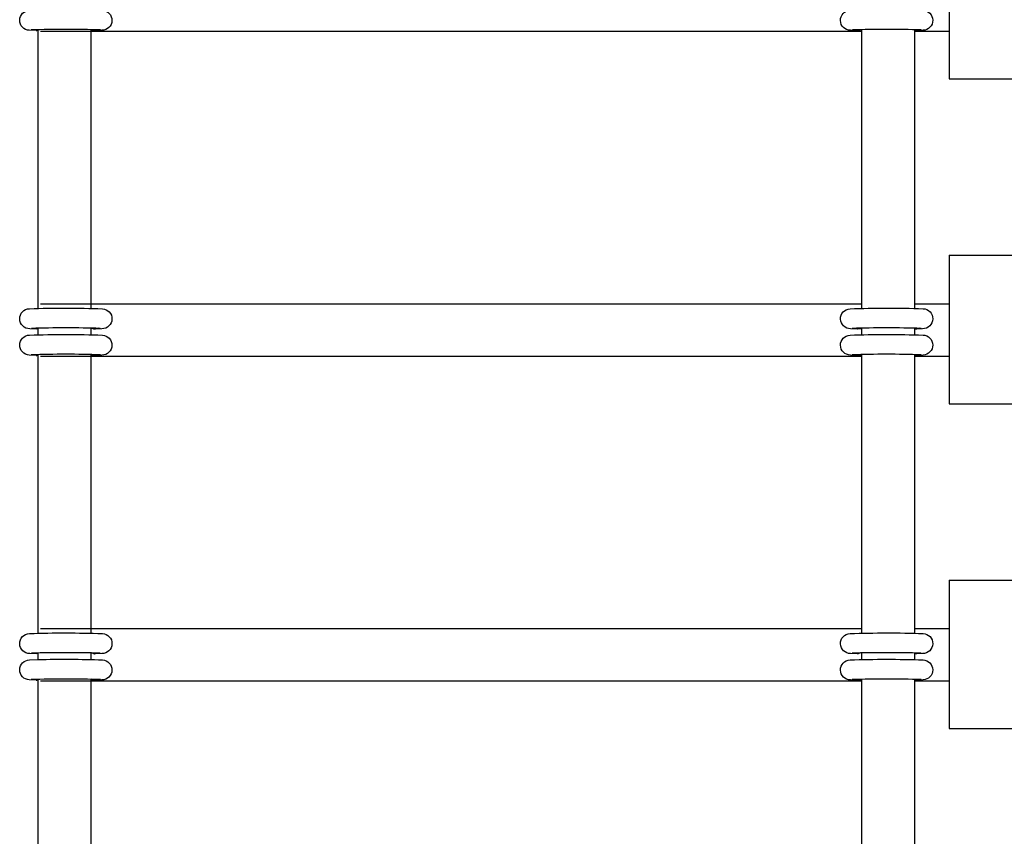
# Model space of a CAD drawing. Units: millimetres. Extents: x -12784 to 11911, y -7757 to 8691.
# Drawn here: x -64 to 235, y 749 to 997 of the extents above; entities that cross this region are included whole.
import ezdxf

# ---------------------------------------------------------------- set-up
doc = ezdxf.new("R2010")
doc.units = ezdxf.units.MM
doc.layers.add('DEFAULT', color=7, linetype='Continuous')

msp = doc.modelspace()

# ---------------------------------------------------------------- linework, layer by layer
at = {"layer": 'DEFAULT', "color": 0}
for p, q in [((218.13, 1009.29), (218.13, 993.29)), ((-58.94, 993.6), (-58.93, 993.6)), ((-58.93, 993.6), (-58.67, 993.62)), ((-58.67, 993.62), (-58.33, 993.7)), ((-58.33, 993.7), (-58.33, 993.87)), ((-58.33, 910.78), (-58.33, 993.7)), ((191.55, 993.29), (-57.61, 993.29)), ((-42.33, 993.89), (-42.33, 993.37)), ((-42.33, 993.37), (-42.33, 910.79)), ((-41, 993.6), (-41.24, 993.61)), ((-40.99, 993.6), (-41, 993.6)), ((-40.98, 993.6), (-40.99, 993.6)), ((190.2, 993.6), (190.2, 993.6)), ((190.2, 993.6), (190.22, 993.6)), ((190.22, 993.6), (190.46, 993.61)), ((191.55, 993.29), (191.55, 993.89)), ((191.55, 910.79), (191.55, 993.29)), ((207.16, 993.88), (207.16, 993.88)), ((207.55, 993.87), (207.55, 993.29)), ((207.89, 993.62), (207.55, 993.7)), ((218.13, 993.29), (207.55, 993.29)), ((207.55, 993.29), (207.55, 910.78)), ((208.15, 993.6), (207.89, 993.62)), ((208.16, 993.6), (208.15, 993.6)), ((209.09, 993.91), (209.6, 993.79)), ((218.13, 993.29), (218.13, 978.96)), ((218.13, 978.96), (263.13, 978.96)), ((218.13, 925.46), (263.13, 925.46)), ((218.13, 925.46), (218.13, 910.78)), ((-58.33, 909.37), (-58.33, 910.78)), ((-57.61, 910.78), (191.55, 910.78)), ((-42.33, 910.79), (-42.33, 909.38)), ((191.55, 909.38), (191.55, 910.79)), ((207.55, 910.78), (207.55, 909.36)), ((207.55, 910.78), (218.14, 910.78)), ((218.13, 910.78), (218.13, 894.79)), ((-58.93, 903.1), (-58.94, 903.1)), ((-58.33, 903.19), (-58.93, 903.1)), ((-58.33, 901.37), (-58.33, 903.36)), ((-42.33, 903.38), (-42.33, 901.38)), ((-40.99, 903.09), (-40.98, 903.09)), ((-40.88, 903.1), (-40.88, 903.1)), ((-40, 903.44), (-39.46, 903.28)), ((190.2, 903.09), (190.2, 903.09)), ((190.22, 903.09), (190.2, 903.09)), ((191.55, 903.15), (190.23, 903.09)), ((191.55, 901.38), (191.55, 903.38)), ((207.55, 903.36), (207.55, 901.37)), ((207.55, 903.19), (208.15, 903.1)), ((209.1, 903.41), (209.56, 903.28)), ((-58.94, 895.1), (-58.93, 895.1)), ((-58.93, 895.1), (-58.67, 895.11)), ((-58.67, 895.11), (-58.33, 895.19)), ((-58.33, 895.19), (-58.33, 895.36)), ((-58.33, 812.28), (-58.33, 895.19)), ((191.55, 894.78), (-57.61, 894.78)), ((-42.33, 895.39), (-42.33, 894.86)), ((-42.33, 894.86), (-42.33, 812.28)), ((-41, 895.09), (-41.24, 895.11)), ((-40.99, 895.09), (-41, 895.09)), ((-40.98, 895.09), (-40.99, 895.09)), ((190.2, 895.09), (190.2, 895.09)), ((190.2, 895.09), (190.22, 895.09)), ((190.22, 895.09), (190.46, 895.11)), ((191.55, 894.78), (191.55, 895.38)), ((191.55, 812.28), (191.55, 894.78)), ((207.16, 895.37), (207.16, 895.37)), ((207.55, 895.36), (207.55, 894.79)), ((207.89, 895.11), (207.55, 895.19)), ((207.55, 894.79), (207.55, 812.28)), ((218.14, 894.78), (207.55, 894.78)), ((208.15, 895.1), (207.89, 895.11)), ((208.16, 895.1), (208.15, 895.1)), ((209.09, 895.41), (209.6, 895.28)), ((218.13, 894.79), (218.13, 880.46)), ((218.13, 880.46), (263.13, 880.46)), ((218.13, 826.95), (263.13, 826.95)), ((218.13, 826.95), (218.13, 812.28)), ((-58.33, 810.86), (-58.33, 812.28)), ((-57.61, 812.28), (191.55, 812.28)), ((-42.33, 812.28), (-42.33, 810.88)), ((191.55, 810.88), (191.55, 812.28)), ((207.55, 812.28), (207.55, 810.86)), ((207.55, 812.28), (218.14, 812.28)), ((218.13, 812.28), (218.13, 796.28)), ((-58.93, 804.59), (-58.94, 804.59)), ((-58.33, 804.69), (-58.93, 804.59)), ((-58.33, 802.86), (-58.33, 804.86)), ((-42.33, 804.88), (-42.33, 802.88)), ((-40.99, 804.59), (-40.98, 804.59)), ((-40, 804.94), (-39.46, 804.78)), ((190.2, 804.59), (190.2, 804.59)), ((191.55, 802.88), (191.55, 804.88)), ((207.55, 804.86), (207.55, 802.86)), ((207.55, 804.68), (208.15, 804.59)), ((209.1, 804.9), (209.56, 804.78)), ((-58.33, 802.86), (-58.33, 802.86)), ((-58.94, 796.59), (-58.93, 796.59)), ((-58.93, 796.59), (-58.67, 796.61)), ((-58.67, 796.61), (-58.32, 796.69)), ((-58.33, 796.69), (-58.33, 796.86)), ((-58.33, 713.78), (-58.33, 796.69)), ((191.7, 796.28), (-57.61, 796.28)), ((-42.33, 796.88), (-42.33, 796.36)), ((-42.33, 796.36), (-42.33, 713.78)), ((-41, 796.59), (-41.24, 796.6)), ((-40.99, 796.59), (-41, 796.59)), ((-40.98, 796.59), (-40.99, 796.59)), ((190.2, 796.59), (190.2, 796.59)), ((190.2, 796.59), (190.22, 796.59)), ((190.22, 796.59), (190.46, 796.6)), ((191.55, 796.36), (191.55, 796.88)), ((191.55, 713.78), (191.55, 796.36)), ((207.55, 796.86), (207.55, 796.28)), ((207.89, 796.61), (207.55, 796.69)), ((218.14, 796.28), (207.55, 796.28)), ((207.55, 796.28), (207.55, 713.78)), ((208.15, 796.59), (207.89, 796.61)), ((208.15, 796.59), (208.15, 796.59)), ((209.09, 796.91), (209.6, 796.78)), ((218.13, 796.28), (218.13, 781.95)), ((218.13, 781.95), (263.13, 781.95))]:
    msp.add_line(p, q, dxfattribs=at)
for points in [[(-58.94, 993.6), (-60.98, 993.7, -0.971097), (-60.93, 999.76, -0.017093), (-38.79, 999.75, -0.976906), (-38.93, 993.69), (-40.98, 993.6)], [(190.2, 993.6), (188.14, 993.69, -0.976906), (188.01, 999.75, -0.017093), (210.15, 999.76, -0.971097), (210.19, 993.7), (208.16, 993.6)], [(-58.94, 903.1), (-60.81, 903.18, -0.995474), (-60.93, 909.26, -0.017093), (-38.79, 909.25, -0.984639), (-38.98, 903.18), (-40.98, 903.09)], [(190.2, 903.09), (188.2, 903.18, -0.984639), (188.01, 909.25, -0.017093), (210.15, 909.26, -0.995474), (210.03, 903.18), (208.16, 903.1)], [(-58.94, 895.1), (-60.98, 895.2, -0.971097), (-60.93, 901.26, -0.017093), (-38.79, 901.25, -0.976906), (-38.93, 895.19), (-40.98, 895.09)], [(190.2, 895.09), (188.14, 895.19, -0.976906), (188.01, 901.25, -0.017093), (210.15, 901.26, -0.971097), (210.19, 895.2), (208.16, 895.1)], [(-58.94, 804.59), (-60.81, 804.67, -0.995474), (-60.93, 810.75, -0.017093), (-38.79, 810.74, -0.984639), (-38.98, 804.67), (-40.98, 804.59)], [(190.2, 804.59), (188.2, 804.67, -0.984639), (188.01, 810.74, -0.017093), (210.15, 810.75, -0.995474), (210.03, 804.67), (208.16, 804.59)], [(-58.94, 796.59), (-60.98, 796.69, -0.971097), (-60.93, 802.75), (-58.33, 802.86)], [(-58.33, 802.86, -0.014312), (-38.79, 802.75, -0.976906), (-38.93, 796.68), (-40.98, 796.59)], [(190.2, 796.59), (188.14, 796.68, -0.976906), (188.01, 802.75, -0.017093), (210.15, 802.75, -0.971097), (210.19, 796.69), (208.16, 796.59)]]:
    msp.add_lwpolyline(points, format="xyb", dxfattribs=at)
for centre, radius, start, end in [((-49.89, 653.53), 340.42, 88.2355, 91.7686), ((-41.06, 990.05), 3.55, 89.1718, 110.8165), ((199.03, 646.56), 347.39, 88.2556, 91.6977), ((190.28, 990.07), 3.53, 68.9924, 90.8663), ((190.21, 995.4), 1.81, 277.9203, 302.626), ((-49.9, 556.78), 346.66, 88.274, 91.7268), ((-41.02, 904.84), 1.74, 237.1565, 270.9307), ((199.08, 564.36), 339.08, 88.2208, 91.768), ((-49.89, 555.02), 340.42, 88.2355, 91.7686), ((-41.06, 891.54), 3.55, 89.1724, 110.8135), ((199.1, 555.02), 340.42, 88.2314, 91.7645), ((190.28, 891.56), 3.53, 68.9876, 90.8672), ((190.21, 896.9), 1.81, 277.9178, 302.5657), ((-49.9, 457.99), 346.95, 88.2747, 91.7237), ((-41.02, 806.33), 1.74, 237.046, 270.9252), ((199.08, 465.86), 339.08, 88.2208, 91.768), ((-49.89, 456.52), 340.42, 88.2355, 91.7686), ((-41.06, 793.05), 3.54, 89.1577, 110.8872), ((199.1, 456.52), 340.42, 88.2314, 91.7645), ((190.28, 793.05), 3.54, 69.0705, 90.8507), ((190.21, 798.39), 1.81, 277.9187, 302.5868)]:
    msp.add_arc(centre, radius, start, end, dxfattribs=at)
at = {"layer": 'DEFAULT', "color": 0, "extrusion": (0, 0, -1)}
for centre, radius, start, end in [((40.99, 995.4), 1.81, 277.9177, 302.5638), ((-190.23, 904.84), 1.75, 237.063, 270.3401), ((40.99, 896.9), 1.81, 277.9177, 302.5638), ((-190.23, 806.33), 1.74, 236.9004, 270.9179), ((40.99, 798.39), 1.81, 277.9177, 302.5638)]:
    msp.add_arc(centre, radius, start, end, dxfattribs=at)

doc.saveas('drawing.dxf')
